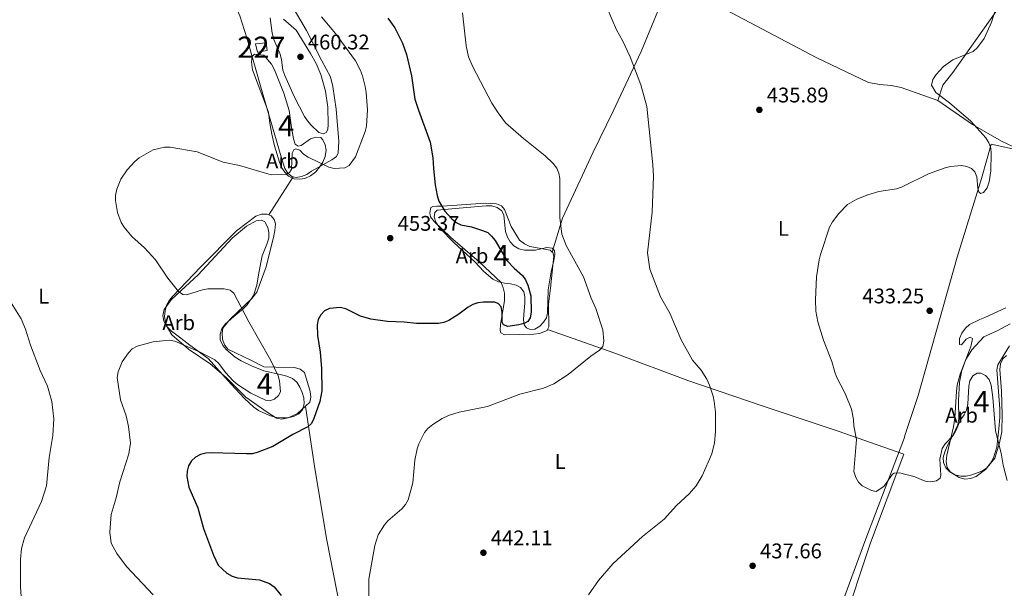
# Model space of a CAD drawing. Units: metres. Extents: x 587185 to 594086, y 4710473 to 4715189.
# Drawn here: x 587836 to 588301, y 4713871 to 4714139 of the extents above; entities that cross this region are included whole.
import ezdxf
from ezdxf.enums import TextEntityAlignment as Align

# ---------------------------------------------------------------- set-up
doc = ezdxf.new("R2010")
doc.units = ezdxf.units.M
doc.header["$MEASUREMENT"] = 0
doc.linetypes.add('DGN Style 3', pattern=[104.17988000000001, 74.41420000000001, -29.76568])
for name, color, linetype, lineweight in [('Nivel 1', 7, 'Continuous', 0), ('Nivel 15', 7, 'Continuous', 0), ('Nivel 35', 7, 'Continuous', 0), ('Nivel 36', 7, 'Continuous', 0), ('Nivel 37', 7, 'Continuous', 0), ('Nivel 4', 7, 'Continuous', 0), ('Nivel 41', 7, 'Continuous', 0), ('Nivel 48', 7, 'Continuous', 0), ('Nivel 5', 7, 'Continuous', 0), ('Nivel 52', 7, 'Continuous', 0), ('Nivel 57', 7, 'Continuous', 0), ('Nivel 7', 7, 'Continuous', 0)]:
    doc.layers.add(name, color=color, linetype=linetype, lineweight=lineweight)
doc.styles.add('Style-Arial', font='txt')
doc.styles.add('Style-Arial Narrow', font='txt')

# ---------------------------------------------------------------- blocks, each defined once
blk = doc.blocks.new('5PATER')
at = {"layer": 'Nivel 7', "linetype": 'Continuous', "lineweight": 0}
h = blk.add_hatch(color=51, dxfattribs=at)
edge = h.paths.add_edge_path()
edge.add_ellipse((-0.03421366214752197, 0.05183005332946777), major_axis=(-10.95721237655889, -11.10700355671524), ratio=0.9994222409660317, start_angle=0, end_angle=360)

msp = doc.modelspace()

# ---------------------------------------------------------------- linework, layer by layer
at = {"layer": 'Nivel 1', "color": 7, "linetype": 'Continuous', "lineweight": 0}
msp.add_polyline3d([(588219.9299999997, 4713852.58, 441.27), (588235.2600000016, 4713894.41, 438.72), (588253.5199999996, 4713942.220000001, 435.94), (588253.8200000003, 4713943.15, 435.89), (588259.9800000004, 4713962.050000001, 434.91), (588278.4600000009, 4714027.41, 434.11), (588289.9899999984, 4714064.41, 435.21), (588292.6000000015, 4714073.890000001, 435.25), (588294.4800000004, 4714080.710000001, 435.02), (588308.7899999991, 4714077.59, 434.25)], dxfattribs=at)
at = {"layer": 'Nivel 15', "color": 1, "linetype": 'Continuous', "lineweight": 0}
msp.add_polyline3d([(587952.7800000012, 4714124.949999999, 459.55), (587948.1999999993, 4714124.1, 459.25), (587947.1999999993, 4714128.1, 459.26), (587952.2100000009, 4714128.529999999, 459.67), (587952.7800000012, 4714124.949999999, 459.55)], dxfattribs=at)
at = {"layer": 'Nivel 35', "color": 92, "linetype": 'DGN Style 3', "lineweight": 0}
for points in [[(587951.129999999, 4714122.640000001, 465.02), (587954.7399999984, 4714118.460000001, 465.02), (587956.1900000013, 4714115.800000001, 465.02), (587960.6900000013, 4714104.77, 465.02), (587963.1600000001, 4714096.560000001, 465.02), (587964.2399999984, 4714088.57, 465.1), (587965.2600000016, 4714083.27, 464.94), (587966.0500000007, 4714080.67, 464.53), (587967.4600000009, 4714079.720000001, 464.36), (587968.7600000016, 4714080, 464.28), (587973.1999999993, 4714083.119999999, 464.28), (587975.7100000009, 4714084, 464.36), (587978.0899999999, 4714083.800000001, 464.28), (587979.0899999999, 4714082.76, 464.28), (587980.2100000009, 4714080.41, 464.2), (587980.5899999999, 4714077.800000001, 464.12), (587980.0899999999, 4714074.85, 463.79), (587979, 4714072.199999999, 463.71), (587977.5, 4714069.800000001, 463.63), (587975.6700000018, 4714067.630000001, 463.46), (587973.2600000016, 4714065.699999999, 463.38), (587970.5799999982, 4714064.41, 463.3), (587968.0500000007, 4714064.109999999, 463.3), (587965.5100000016, 4714064.380000001, 463.3), (587962.870000001, 4714065.550000001, 463.3), (587961.0300000012, 4714067.390000001, 463.3), (587959.5799999982, 4714069.73, 463.3), (587958.5500000007, 4714072.24, 463.3), (587956.1600000001, 4714079.960000001, 463.3), (587954.8999999985, 4714085.33, 463.3), (587954.0500000007, 4714090.550000001, 463.38), (587953.3599999994, 4714095.77, 463.96), (587945.879999999, 4714115.810000001, 465.1), (587945.3099999987, 4714119.48, 465.1), (587945.6600000001, 4714122.029999999, 465.1), (587946.6999999993, 4714123.109999999, 465.1), (587951.129999999, 4714122.640000001, 465.02)], [(588043.4600000009, 4714050.52, 456.26), (588056.1999999993, 4714051.619999999, 456.18), (588058.8200000003, 4714051.52, 456.02), (588061.370000001, 4714050.84, 456.02), (588063.4499999993, 4714049.25, 456.1), (588064.4800000004, 4714047.140000001, 456.02), (588065.2300000004, 4714039.390000001, 455.36), (588066.1900000013, 4714036.790000001, 455.2), (588067.4600000009, 4714034.529999999, 454.46), (588069.2199999988, 4714032.68, 453.89), (588071.620000001, 4714031.35, 453.48), (588074.2600000016, 4714030.67, 453.48), (588079.4100000001, 4714030.699999999, 453.48), (588084.7800000012, 4714031.880000001, 453.32), (588087.25, 4714031.529999999, 453.24), (588088.3299999982, 4714030.49, 453.32), (588088.5399999991, 4714028.779999999, 453.32), (588088.1099999994, 4714025.74, 453.32), (588086.7600000016, 4714020.390000001, 453.16), (588085.4699999988, 4714011.939999999, 453.16), (588085.0599999987, 4714001.130000001, 453.16), (588084.5399999991, 4713998.66, 453.08), (588083.1999999993, 4713996.59, 453.08), (588081.4400000013, 4713994.75, 453.4), (588079.0899999999, 4713993.390000001, 453.81), (588076.9699999988, 4713993.18, 453.81), (588075.1499999985, 4713993.949999999, 454.14), (588074.1400000006, 4713995.32, 454.55), (588073.7600000016, 4713997.689999999, 454.79), (588073.870000001, 4714000.310000001, 454.79), (588074.3200000003, 4714005.640000001, 455.53), (588074.4200000018, 4714008.58, 455.45), (588073.879999999, 4714011.02, 455.45), (588072.3599999994, 4714012.960000001, 455.45), (588070.2899999991, 4714014.140000001, 455.69), (588067.6600000001, 4714014.82, 455.86), (588064.7100000009, 4714015, 455.86), (588061.9100000001, 4714015.67, 455.86), (588059.2600000016, 4714016.92, 455.86), (588055.0899999999, 4714020.51, 455.86), (588050.8200000003, 4714025.08, 455.69), (588040.8000000007, 4714034.26, 456.43), (588034.4299999997, 4714040.83, 456.67), (588032.3999999985, 4714043.810000001, 456.92), (588031.6099999994, 4714046.41, 456.84), (588031.8900000006, 4714048.380000001, 457), (588032.9299999997, 4714049.470000001, 457), (588043.4600000009, 4714050.52, 456.26)], [(587952.5799999982, 4714033.5, 459.18), (587950.3299999982, 4714027.970000001, 459.51), (587948.870000001, 4714020, 459.59), (587947.8500000015, 4714014.17, 460.41), (587946.3299999982, 4714009.23, 460.73), (587943.3099999987, 4714004.91, 461.14), (587941.5500000007, 4714003.07, 461.22), (587936.9699999988, 4713999.369999999, 461.22), (587932.9600000009, 4713995.68, 461.55), (587931.379999999, 4713993.52, 461.55), (587930.5300000012, 4713991.040000001, 461.55), (587930.5899999999, 4713988.34, 461.39), (587931.8000000007, 4713985.67, 461.22), (587933.4699999988, 4713983.74, 461.22), (587937.7300000004, 4713980.08, 460.82), (587940.4600000009, 4713978.42, 460.65), (587945.4299999997, 4713975.99, 460.57), (587951.1999999993, 4713973.75, 460.24), (587959.5899999999, 4713971.810000001, 459.92), (587962.0599999987, 4713971.210000001, 459.51), (587964.6999999993, 4713970.119999999, 459.02), (587966.6999999993, 4713968.369999999, 458.69), (587968.2300000004, 4713965.939999999, 458.04), (587969.3500000015, 4713963.52, 457.63), (587970.1400000006, 4713960.92, 457.22), (587970.2899999991, 4713958.060000001, 456.81), (587969.4499999993, 4713955.25, 456.81), (587967.6900000013, 4713953.33, 456.89), (587965.1900000013, 4713952.050000001, 457.14), (587962.5, 4713951.5, 456.97), (587959.5500000007, 4713951.439999999, 457.22), (587956.6000000015, 4713951.779999999, 457.38), (587953.8000000007, 4713952.529999999, 457.3), (587948.6799999997, 4713954.960000001, 457.95), (587946.5100000016, 4713956.540000001, 458.2), (587942, 4713960.619999999, 458.28), (587935.7199999988, 4713967.43, 459.34), (587924.8999999985, 4713979.460000001, 459.59), (587920.7399999984, 4713982.560000001, 460.16), (587916.3299999982, 4713985.82, 460.24), (587912.0799999982, 4713989.16, 460.98), (587907.5899999999, 4713992.42, 461.14), (587905.4200000018, 4713994.66, 461.14), (587904.0500000007, 4713997.16, 461.14), (587903.5, 4713999.77, 461.14), (587904.0899999999, 4714002.560000001, 461.31), (587907.5100000016, 4714007.220000001, 461.63), (587912.1600000001, 4714011.66, 461.96), (587920.2600000016, 4714018.960000001, 461.96), (587936.2399999984, 4714036.25, 460.65), (587942.9800000004, 4714041.960000001, 460.57), (587947.5100000016, 4714044.52, 460.49), (587950.0399999991, 4714044.82, 460.49), (587951.6900000013, 4714043.960000001, 460.49), (587953.0599999987, 4714041.369999999, 460.49), (587953.6000000015, 4714038.93, 460.32), (587953.5799999982, 4714036.310000001, 460.32), (587952.5799999982, 4714033.5, 459.18)], [(588303.1900000013, 4713985.560000001, 438.46), (588297.5899999999, 4713976.439999999, 438.79), (588297.2300000004, 4713974.140000001, 438.96), (588298.620000001, 4713955.68, 439.77), (588298.629999999, 4713951.59, 440.34), (588298.1799999997, 4713946.26, 440.51), (588297.2199999988, 4713937.65, 441.33), (588295.5300000012, 4713932.619999999, 441.33), (588294.120000001, 4713930.060000001, 441.57), (588292.370000001, 4713927.810000001, 441.57), (588290.1099999994, 4713926.279999999, 441.65), (588285.3200000003, 4713924.540000001, 441.82), (588282.7199999988, 4713923.99, 442.06), (588280.1799999997, 4713924.02, 442.06), (588277.379999999, 4713924.609999999, 442.06), (588274.9800000004, 4713926.029999999, 441.82), (588273.1400000006, 4713927.869999999, 441.82), (588271.9400000013, 4713930.380000001, 441.74), (588271.8900000006, 4713932.75, 441.57), (588272.5599999987, 4713935.390000001, 441.41), (588273.7300000004, 4713938.109999999, 441.41), (588276.4800000004, 4713943.16, 441.08), (588278.8200000003, 4713948.210000001, 440.59), (588279.25, 4713951, 440.26), (588279.0599999987, 4713959.67, 439.45), (588279.4200000018, 4713965.4, 438.79), (588279.6000000015, 4713968.35, 438.79), (588280.7100000009, 4713973.859999999, 438.79), (588282.4800000004, 4713979.050000001, 438.63), (588285.3999999985, 4713983.619999999, 438.22), (588291.0700000003, 4713989.800000001, 438.06), (588297.3900000006, 4713992.640000001, 437.89), (588303.4600000009, 4713995.880000001, 437.56)]]:
    msp.add_polyline3d(points, dxfattribs=at)
at = {"layer": 'Nivel 36', "color": 92, "linetype": 'Continuous', "lineweight": 0, "extrusion": (-0.04734707170956085, -0.07322469538530359, 0.9961909449429157), "elevation": -372569.4786938716, "flags": 128}
msp.add_lwpolyline([(-2065899.652101545, 4261593.876179077), (-2065899.652101547, 4261615.321469937)], dxfattribs=at)
at = {"layer": 'Nivel 36', "color": 92, "linetype": 'Continuous', "lineweight": 0}
for points in [[(587900.4600000009, 4714200.960000001, 456.43), (587905.1499999985, 4714199.75, 456.76), (587909.2100000009, 4714197.390000001, 456.92), (587913.1499999985, 4714193.470000001, 457.08), (587918.2100000009, 4714186.619999999, 457.17), (587924.8099999987, 4714173.189999999, 458.15), (587938.1900000013, 4714145.18, 458.64), (587939.9100000001, 4714141.290000001, 458.64), (587943.1700000018, 4714130.810000001, 458.64), (587950.4499999993, 4714105.359999999, 458.31), (587959.3900000006, 4714074.720000001, 457.25), (587961.1499999985, 4714069.189999999, 456.76), (587962.5100000016, 4714066.93, 456.68), (587964.4200000018, 4714065.42, 456.68), (587965.1000000015, 4714065.27, 456.68)], [(588269.3900000006, 4714101.33, 436.94), (588271.7300000004, 4714108.58, 436.13), (588276.370000001, 4714114.550000001, 436.13), (588296.6999999993, 4714143.199999999, 436.37), (588316.6700000018, 4714173.060000001, 434.74), (588331.0599999987, 4714193.25, 435.64), (588336.2300000004, 4714200.16, 436.17)], [(588087.3299999982, 4714029.689999999, 448.17), (588092.2100000009, 4714045.67, 446.04), (588106.6499999985, 4714076.92, 445.63), (588116.0399999991, 4714096.27, 444.9), (588129.3200000003, 4714124.380000001, 440.97), (588142.1000000015, 4714155.380000001, 440.97)], [(587965.1000000015, 4714065.27, 456.68), (587966.4800000004, 4714064.970000001, 456.68), (587969.0100000016, 4714065.359999999, 456.68), (587971.4400000013, 4714066.390000001, 456.68), (587973.6099999994, 4714067.91, 456.68), (587983.3099999987, 4714073.279999999, 457.58), (587985.4899999984, 4714074.890000001, 457.66), (587986.2699999996, 4714076.619999999, 457.66), (587986.6400000006, 4714081.949999999, 457.98), (587985.3999999985, 4714097.220000001, 459.05), (587983.7699999996, 4714107.9, 459.05), (587982.6099999994, 4714112.460000001, 458.97), (587978.5100000016, 4714119.98, 458.48), (587971.3200000003, 4714134.380000001, 457.41), (587960.1000000015, 4714153.52, 455.7)], [(588269.3900000006, 4714101.33, 436.91), (588252.0700000003, 4714107.41, 438.39), (588247.2199999988, 4714108.359999999, 438.39), (588241.8999999985, 4714108.82, 438.39), (588236.6400000006, 4714109.85, 438.14), (588211.8299999982, 4714121.57, 438.88), (588169.2899999991, 4714144.15, 439.74)], [(588269.3900000006, 4714101.33, 436.91), (588285.6799999997, 4714089.99, 436.42), (588299.4299999997, 4714082.119999999, 435.12), (588323.4100000001, 4714070.790000001, 432.91), (588326.7300000004, 4714068.57, 432.5), (588347.4800000004, 4714051.68, 431.11), (588367.2899999991, 4714037.93, 429.4)], [(588085.1499999985, 4713993.199999999, 448.58), (588084.9200000018, 4713992.699999999, 448.58), (588081.2699999996, 4713991.310000001, 448.66), (588078.6600000001, 4713991, 448.82), (588064.8399999999, 4713990.619999999, 449.56), (588063.0199999996, 4713991.640000001, 449.56), (588062.7399999984, 4713992.779999999, 449.56), (588062.8500000015, 4713995.560000001, 449.97), (588064.8099999987, 4714006.73, 451.6), (588064.7300000004, 4714010.41, 451.93), (588064.1799999997, 4714012.939999999, 452.09), (588063.1400000006, 4714015.369999999, 452.01), (588052.7800000012, 4714025.119999999, 453.16), (588039.2699999996, 4714036.76, 453.48), (588031.5799999982, 4714044.199999999, 453.48), (588029.8900000006, 4714046.369999999, 453.4), (588029.5199999996, 4714048.33, 453.32), (588029.9600000009, 4714050.710000001, 452.58), (588030.9299999997, 4714051.310000001, 452.18), (588032.8099999987, 4714051.43, 451.19), (588035.5100000016, 4714051.49, 450.87), (588055.6799999997, 4714052.84, 449.8), (588060.9299999997, 4714052.550000001, 449.23), (588063.3200000003, 4714051.540000001, 449.07), (588064.8299999982, 4714049.85, 448.74), (588067.9600000009, 4714041.74, 448.74), (588071.9400000013, 4714035.439999999, 448.74), (588074.1900000013, 4714033.609999999, 448.66), (588076.6700000018, 4714032.439999999, 448.49), (588086.2800000012, 4714030.689999999, 448.17), (588087.3299999982, 4714029.689999999, 448.17)], [(587970.879999999, 4713957.01, 452.61), (587967.120000001, 4713953.57, 452.56), (587962.7399999984, 4713951.51, 452.56), (587959.6499999985, 4713950.859999999, 452.64), (587957.1000000015, 4713951.380000001, 452.64), (587952.6999999993, 4713954.23, 452.64), (587942.7300000004, 4713961.210000001, 454.44), (587933.4400000013, 4713970.49, 455.09), (587925.9299999997, 4713977.029999999, 455.5), (587915.6400000006, 4713983.84, 455.99), (587907.7100000009, 4713990.699999999, 456.4), (587905.75, 4713994.17, 456.4), (587904.8000000007, 4713996.609999999, 456.4), (587904.3299999982, 4713999.380000001, 456.4), (587904.6000000015, 4714002, 456.4), (587905.2800000012, 4714004.640000001, 456.4), (587906.4499999993, 4714006.949999999, 456.4), (587908.2100000009, 4714008.960000001, 456.4), (587921.2399999984, 4714022.66, 455.91), (587938.3599999994, 4714039.82, 455.01), (587947.379999999, 4714046.720000001, 454.84), (587950.0500000007, 4714047.68, 454.84), (587952.75, 4714047.66, 454.84), (587953.5, 4714047.33, 454.81)], [(587953.5, 4714047.33, 454.81), (587954.6600000001, 4714046.800000001, 454.76), (587956.0799999982, 4714045.119999999, 454.68), (587956.620000001, 4714043, 454.6), (587956.4400000013, 4714039.890000001, 454.44), (587955.9299999997, 4714037.34, 454.44), (587952.2399999984, 4714022.699999999, 454.11), (587947.8399999999, 4714010.82, 454.76), (587945.4600000009, 4714007.9, 455.09), (587935.370000001, 4713998.02, 457.3), (587931.8599999994, 4713993.77, 457.71), (587931.5799999982, 4713991.48, 457.87), (587931.7300000004, 4713988.619999999, 457.87), (587932.6099999994, 4713986.02, 457.87), (587934.2100000009, 4713983.84, 458.04), (587945.2899999991, 4713978.609999999, 457.71), (587951.2399999984, 4713975.630000001, 456.97), (587956.8999999985, 4713975.35, 455.25), (587965.6499999985, 4713975.220000001, 453.86), (587968.2899999991, 4713974.540000001, 453.7), (587970.4499999993, 4713972.869999999, 453.62), (587973.1000000015, 4713963.93, 452.8), (587973.4100000001, 4713961.32, 452.72), (587972.8900000006, 4713958.85, 452.64), (587970.879999999, 4713957.01, 452.61)], [(588087.3299999982, 4714029.689999999, 448.17), (588087.5399999991, 4714029.49, 448.17), (588088.0700000003, 4714027.779999999, 448.17), (588086.4400000013, 4714012.779999999, 448.66), (588085.5399999991, 4714005.15, 448.58), (588085.7800000012, 4713994.52, 448.58), (588085.1499999985, 4713993.199999999, 448.58)], [(588301.4899999984, 4714003.439999999, 433.8), (588291.5300000012, 4713998.890000001, 433.88), (588289.0899999999, 4713997.93, 434.37), (588284.3200000003, 4713995.619999999, 434.29), (588282.3099999987, 4713993.77, 434.21), (588280.7300000004, 4713991.449999999, 433.96), (588279.5599999987, 4713988.880000001, 433.88), (588279.5399999991, 4713986.18, 434.21), (588280.4400000013, 4713985.880000001, 434.29), (588282.6700000018, 4713988.630000001, 434.37), (588284.620000001, 4713989.57, 434.37), (588285.6099999994, 4713989.02, 434.37), (588285.5500000007, 4713987.949999999, 434.37), (588284.9600000009, 4713985.24, 434.37), (588279.8500000015, 4713972.119999999, 434.37), (588278.4899999984, 4713966.85, 434.54), (588278.0599999987, 4713964.140000001, 434.86), (588277.3599999994, 4713951.279999999, 435.27), (588276.6400000006, 4713947.26, 435.44), (588273.5, 4713933.85, 436.83), (588273.2399999984, 4713930.74, 436.99), (588273.7899999991, 4713928.050000001, 437.4), (588275.1499999985, 4713925.949999999, 437.4), (588279.4600000009, 4713923.27, 437.4), (588282.0100000016, 4713922.59, 437.4), (588284.7100000009, 4713922.810000001, 437.4), (588287.379999999, 4713923.85, 437.4), (588291.8099999987, 4713927.060000001, 437.32), (588296.1900000013, 4713932.390000001, 436.99), (588298.3999999985, 4713939.640000001, 436.83), (588299.5199999996, 4713944.82, 436.17), (588299.6600000001, 4713953.09, 435.52), (588299.3399999999, 4713964.040000001, 434.37), (588298.620000001, 4713974.25, 433.23), (588298.9600000009, 4713977.040000001, 432.33), (588299.9800000004, 4713979.359999999, 430.94), (588301.6600000001, 4713980.869999999, 430.28)], [(588085.1499999985, 4713993.199999999, 448.58), (588116.8200000003, 4713981.960000001, 445.39), (588151.3099999987, 4713969.060000001, 442.44), (588186.8399999999, 4713957, 440.72), (588222.2800000012, 4713945.27, 437.21), (588253.1999999993, 4713934.34, 436.39), (588237.5199999996, 4713892.51, 439.09), (588224.1799999997, 4713852.210000001, 441.62), (588222.3399999999, 4713843.17, 441.79), (588217.6999999993, 4713813.01, 443.87)], [(587970.879999999, 4713957.01, 452.61), (587975.2199999988, 4713927.57, 449.58), (587980.879999999, 4713893.75, 448.44), (587988.8500000015, 4713853.689999999, 448.41)]]:
    msp.add_polyline3d(points, dxfattribs=at)
at = {"layer": 'Nivel 4', "color": 30, "linetype": 'Continuous', "lineweight": 30, "elevation": 450, "flags": 128}
for points in [[(588009.7100000009, 4714140.199999999), (588013.0199999996, 4714135.540000001), (588016.6400000006, 4714128.4), (588018.5300000012, 4714123.07), (588020.9400000013, 4714112.890000001), (588022.5100000016, 4714101.98), (588024.1099999994, 4714096.65), (588029.7100000009, 4714081.68), (588031.0100000016, 4714074.24), (588031.1999999993, 4714069.16), (588032.0399999991, 4714061.5), (588032.9600000009, 4714056.42), (588033.8399999999, 4714053.82), (588036.5500000007, 4714049.130000001), (588039.9299999997, 4714045.380000001), (588041.8999999985, 4714043.66), (588044.1499999985, 4714042.57), (588049.2399999984, 4714041.59), (588054.4600000009, 4714039.890000001), (588056.9499999993, 4714038.91), (588058.6000000015, 4714037.32), (588060.3900000006, 4714035.189999999), (588065.870000001, 4714025.84), (588069.4100000001, 4714022.109999999), (588073.2300000004, 4714018.689999999), (588074.7699999996, 4714016.57), (588075.8099999987, 4714014.189999999), (588077.2199999988, 4714009.08)], [(588077.2199999988, 4714009.08), (588077.3399999999, 4714001.43), (588076.9200000018, 4713998.74), (588075.7199999988, 4713997), (588074.0100000016, 4713996.07), (588071.5899999999, 4713995.449999999), (588066.3399999999, 4713994.68), (588064.3200000003, 4713995.369999999), (588063.75, 4713996.58), (588063.6400000006, 4714001.32), (588063.1999999993, 4714003.92), (588061.9899999984, 4714005.34), (588060.1499999985, 4714006.029999999), (588054.8000000007, 4714006.07), (588052.2699999996, 4714005.779999999), (588049.9100000001, 4714004.960000001), (588047.6700000018, 4714003.73), (588043.25, 4714000.42), (588038.5, 4713997.449999999), (588036.1799999997, 4713996.529999999), (588033.629999999, 4713995.99), (588023.2199999988, 4713995.98), (588017.4699999988, 4713996.710000001), (588009.5199999996, 4713997.029999999), (588001.75, 4713998.119999999), (587996.879999999, 4713999.48), (587989.8500000015, 4714002.98), (587987.2800000012, 4714003.540000001), (587982.1700000018, 4714003.09), (587979.879999999, 4714001.98), (587978.0399999991, 4714000.119999999), (587976.7600000016, 4713997.939999999), (587976.370000001, 4713995.460000001), (587976.5599999987, 4713990.32), (587977.7399999984, 4713982.49), (587978.4699999988, 4713974.810000001), (587978.620000001, 4713964.17), (587977.620000001, 4713959.16), (587974.8399999999, 4713951.18), (587973.6900000013, 4713948.810000001), (587971.9299999997, 4713947.18), (587964.9200000018, 4713943.6), (587955.4400000013, 4713938.01), (587948.1000000015, 4713935.130000001), (587945.6700000018, 4713934.540000001), (587942.9600000009, 4713934.449999999), (587926.3900000006, 4713934.960000001), (587923.7600000016, 4713934.790000001), (587921.2800000012, 4713934.17), (587918.8599999994, 4713932.91), (587917.0199999996, 4713931.220000001), (587915.6999999993, 4713928.9), (587915.0599999987, 4713926.33), (587914.8900000006, 4713923.790000001), (587915.8500000015, 4713918.77), (587920.0199999996, 4713909.09), (587922.7699999996, 4713899.220000001), (587927.3599999994, 4713886.66), (587929.6799999997, 4713881.880000001), (587933.6600000001, 4713878.16), (587936.1600000001, 4713876.790000001), (587938.8099999987, 4713875.98), (587949.120000001, 4713875.07), (587953.8599999994, 4713873.32), (587956.0700000003, 4713871.720000001), (587959.3299999982, 4713867.630000001)]]:
    msp.add_lwpolyline(points, dxfattribs=at)
at = {"layer": 'Nivel 5', "color": 30, "linetype": 'Continuous', "lineweight": 0, "flags": 128}
for points, elevation in [([(588104.4800000004, 4713867.939999999), (588109.1700000018, 4713874.66), (588115.9299999997, 4713882.640000001), (588129.9299999997, 4713895.51), (588140.1000000015, 4713903.65), (588146.0300000012, 4713910.17), (588151.870000001, 4713915.66), (588155.1799999997, 4713919.4), (588158.1400000006, 4713924.060000001), (588162.6700000018, 4713934.540000001), (588163.879999999, 4713939.630000001), (588164.4400000013, 4713945), (588164.3500000015, 4713954.17), (588163.8000000007, 4713959.27), (588163.2899999991, 4713961.779999999), (588161.5, 4713966.98), (588160.2699999996, 4713969.76), (588157.5700000003, 4713974.029999999), (588153.6000000015, 4713978.67), (588148.2100000009, 4713988.26), (588142.7899999991, 4714000.98), (588138.3999999985, 4714008.550000001), (588133.4600000009, 4714021.66), (588132.2800000012, 4714029.35), (588134.5199999996, 4714048.6), (588135.1099999994, 4714065.6), (588134.8299999982, 4714070.939999999), (588131.8999999985, 4714098.42), (588129.0899999999, 4714108.630000001), (588124.0599999987, 4714121.9), (588120.5399999991, 4714129.619999999), (588117.6900000013, 4714134.57), (588115.5300000012, 4714139.300000001), (588110.2899999991, 4714152.189999999)], 440), ([(588299.5500000007, 4714153.73), (588294.5799999982, 4714138.23), (588291.1600000001, 4714130.59), (588288.1000000015, 4714126.359999999), (588285.9600000009, 4714124.42), (588276.4100000001, 4714120.49), (588271.9699999988, 4714117.290000001), (588268.5799999982, 4714113.6), (588267.0100000016, 4714111.27), (588266.3000000007, 4714108.49), (588268.3500000015, 4714105.040000001), (588274.7600000016, 4714100.130000001), (588284.8399999999, 4714091.57), (588291.9499999993, 4714083.66), (588293.3999999985, 4714081.32), (588294.2699999996, 4714078.800000001), (588294.5399999991, 4714076.26), (588294.3599999994, 4714068.07), (588293.5599999987, 4714062.939999999), (588292.5399999991, 4714060.109999999), (588290.879999999, 4714057.85), (588289.5, 4714057.449999999), (588288.7300000004, 4714058.130000001), (588288.2199999988, 4714059.869999999), (588287.7199999988, 4714065.32), (588286.7699999996, 4714067.68), (588285.1600000001, 4714069.23), (588282.9499999993, 4714070.16), (588280.4800000004, 4714070.550000001), (588275.370000001, 4714070.199999999), (588272.75, 4714069.57), (588264.870000001, 4714066.609999999), (588252.1600000001, 4714060.310000001), (588249.7600000016, 4714059.59), (588241.5399999991, 4714058.32), (588236.2800000012, 4714056.810000001), (588231.0500000007, 4714054.74), (588226.6799999997, 4714052.130000001), (588222.5799999982, 4714048.02), (588219.620000001, 4714043.98), (588218.2300000004, 4714041.5), (588213.9800000004, 4714028.59)], 435), ([(587978.4200000018, 4714140.84), (587985.0300000012, 4714132.890000001), (587994.4200000018, 4714120.09), (587996.8500000015, 4714115.460000001), (587997.7199999988, 4714112.939999999), (587999.0899999999, 4714107.869999999), (587999.5100000016, 4714105.02), (588000.1099999994, 4714096.949999999), (587999.6700000018, 4714089.119999999), (587999.0199999996, 4714086.68), (587994.379999999, 4714074.630000001), (587991.4299999997, 4714070.59), (587989.4400000013, 4714069.57), (587984.4100000001, 4714069.24), (587981.8900000006, 4714069.84), (587972.1400000006, 4714074.48), (587969.9600000009, 4714075.960000001), (587968.1799999997, 4714077.800000001), (587966.2699999996, 4714078.529999999), (587965.3500000015, 4714077.99), (587964.5700000003, 4714076.41), (587964.2300000004, 4714068.92), (587963.2800000012, 4714067.279999999), (587961.7100000009, 4714066.380000001), (587954.629999999, 4714066.26), (587939.6499999985, 4714070.59), (587932, 4714072.15), (587919.7100000009, 4714077.07), (587907.0399999991, 4714079.25), (587904.2399999984, 4714079.290000001), (587898.9699999988, 4714077.960000001), (587892.3000000007, 4714074.15), (587890.3599999994, 4714072.49)], 455), ([(588045.0300000012, 4714142.640000001), (588046.6900000013, 4714127.060000001), (588047.8000000007, 4714121.98), (588049.879999999, 4714117.16), (588058.7699999996, 4714100.109999999), (588061.7399999984, 4714095.4), (588065.2899999991, 4714090.720000001), (588073.7399999984, 4714083.310000001), (588084.0500000007, 4714075.220000001), (588087.8099999987, 4714071.57), (588089.4499999993, 4714069.279999999), (588090.4100000001, 4714066.98), (588090.8900000006, 4714064.4), (588090.8500000015, 4714046.01), (588091.8999999985, 4714038.140000001), (588093.8500000015, 4714032.880000001), (588102.0399999991, 4714017.99), (588105.620000001, 4714008), (588107.9200000018, 4714003.1), (588111.2100000009, 4713993.09), (588111.6799999997, 4713987.67), (588111.129999999, 4713985.24), (588109.6999999993, 4713983.449999999), (588105.4600000009, 4713980.6), (588094.8299999982, 4713971.92), (588088.120000001, 4713967.470000001), (588083.1600000001, 4713965.560000001), (588071.9899999984, 4713962.630000001), (588056.7199999988, 4713956.83), (588043.3999999985, 4713954.199999999), (588038.370000001, 4713952.58), (588035.3599999994, 4713951.15), (588030.9400000013, 4713948.35), (588028.5500000007, 4713946.51), (588026.9800000004, 4713944.560000001), (588024.3999999985, 4713939.27), (588023.620000001, 4713936.890000001), (588022.5100000016, 4713931.49), (588021.5, 4713920.74), (588019.3200000003, 4713912.74), (588018.1099999994, 4713910.550000001), (588016.2899999991, 4713908.470000001), (588009.7399999984, 4713902.890000001), (588008.120000001, 4713900.99), (588005.1900000013, 4713896.300000001), (588003.5799999982, 4713891.290000001), (588000.7800000012, 4713875.32), (588000.6999999993, 4713867.199999999)], 445), ([(587954.1099999994, 4714140.35), (587955.1099999994, 4714133.08), (587955.9100000001, 4714130.040000001), (587958.9200000018, 4714123.109999999), (587959.6000000015, 4714120.540000001)], 460), ([(587959.6000000015, 4714120.540000001), (587960.2300000004, 4714115.57), (587961.0199999996, 4714113.16), (587965.5199999996, 4714103.17), (587970.3900000006, 4714093.75), (587971.7399999984, 4714091.65), (587973.5500000007, 4714089.6), (587977.2100000009, 4714086.130000001), (587979.2800000012, 4714085.58), (587980.620000001, 4714086.24), (587981.3399999999, 4714087.619999999), (587981.5500000007, 4714089.949999999), (587981.4100000001, 4714098.119999999), (587980.3599999994, 4714105.65), (587978.0799999982, 4714113.609999999), (587975.879999999, 4714118.76), (587973.1400000006, 4714123.540000001), (587966.370000001, 4714134.48), (587960.4699999988, 4714139.720000001)], 460), ([(587890.3599999994, 4714072.49), (587886.7199999988, 4714068.52), (587883.75, 4714064.1), (587881.7899999991, 4714059.41), (587881.1499999985, 4714056.52), (587881.1900000013, 4714054.02), (587882.1799999997, 4714048.470000001), (587883.879999999, 4714043.67), (587885.1799999997, 4714041.5), (587888.8599999994, 4714037.050000001), (587894.8200000003, 4714031.75), (587899.9899999984, 4714026.08), (587905.8999999985, 4714017.42), (587910.9699999988, 4714011.15), (587913, 4714009.689999999), (587914.6999999993, 4714009.630000001), (587922.2199999988, 4714011.939999999), (587924.6900000013, 4714012.33), (587932.4699999988, 4714012.41), (587935.25, 4714011.720000001), (587937.0899999999, 4714010.290000001), (587944.0599999987, 4713996.800000001), (587954.4299999997, 4713978.630000001), (587957.879999999, 4713971.359999999), (587958.620000001, 4713968.939999999), (587959, 4713963.779999999), (587958.0500000007, 4713962), (587956.2100000009, 4713960.310000001), (587953.8000000007, 4713959.449999999), (587952.0199999996, 4713959.9), (587945.0899999999, 4713963.15), (587938.6799999997, 4713967.279999999), (587936.75, 4713969.01), (587933.1099999994, 4713972.880000001), (587929.879999999, 4713977.1), (587927.9800000004, 4713978.93), (587921.1000000015, 4713982.550000001), (587909.1000000015, 4713987.68), (587906.5399999991, 4713988.1), (587898.9400000013, 4713987.42), (587891.4200000018, 4713985.4), (587889.0599999987, 4713984), (587887.3000000007, 4713982.23), (587884.3000000007, 4713977.939999999), (587882.4600000009, 4713973.15), (587881.9800000004, 4713970.529999999), (587883.5599999987, 4713959.960000001), (587886.1600000001, 4713952.380000001), (587887.3599999994, 4713947.43), (587888.2699999996, 4713939.52), (587887.5, 4713934.550000001), (587883.2899999991, 4713921.27), (587881.5199999996, 4713913.73), (587879.120000001, 4713905.82), (587878.5599999987, 4713897.449999999), (587879.1799999997, 4713892.26), (587881.7300000004, 4713887.5), (587886.370000001, 4713881.390000001), (587899, 4713867.939999999)], 455), ([(588213.9800000004, 4714028.59), (588213.3000000007, 4714026.050000001), (588212.1000000015, 4714018.09), (588211.5199999996, 4714007.23), (588211.7300000004, 4714001.779999999), (588212.75, 4713996.85), (588215.3399999999, 4713988.18), (588219.2300000004, 4713978.060000001), (588220.6700000018, 4713973.130000001), (588221.5599999987, 4713970.800000001), (588225.5799999982, 4713962.98), (588228.620000001, 4713955.59), (588229.5500000007, 4713950.65), (588229.7399999984, 4713947.76), (588230.8999999985, 4713941.199999999), (588229.6999999993, 4713926.199999999), (588230.5700000003, 4713923.35), (588231.8200000003, 4713921.18), (588233.5799999982, 4713919.34), (588237.9899999984, 4713917.140000001), (588240.25, 4713916.76), (588243.8000000007, 4713919.109999999), (588247.9200000018, 4713924.93), (588248.6400000006, 4713925.310000001), (588251.379999999, 4713925.540000001), (588254.129999999, 4713924.699999999), (588255.5799999982, 4713924.48), (588258.5300000012, 4713923.68), (588263.3000000007, 4713921.529999999), (588265.7899999991, 4713921.35), (588268.6700000018, 4713921.77), (588270.370000001, 4713923.08), (588270.7300000004, 4713924.42), (588270.3299999982, 4713931.93), (588271.3999999985, 4713937), (588272.8099999987, 4713939.199999999), (588276.5, 4713943.220000001), (588277.8200000003, 4713945.34), (588279.9699999988, 4713950.58), (588281.7600000016, 4713952.9), (588282.8000000007, 4713955.18), (588283.5199999996, 4713958.07), (588283.9200000018, 4713966.49), (588284.4499999993, 4713969.040000001), (588285.8999999985, 4713971.33), (588287.8900000006, 4713972.609999999), (588289.5599999987, 4713972.51), (588291.8099999987, 4713971.439999999), (588293.4899999984, 4713969.58), (588294.5199999996, 4713966.939999999), (588295.3399999999, 4713961.17), (588296.5899999999, 4713945.300000001), (588299.2100000009, 4713934.82), (588300.120000001, 4713929.16), (588302.1099999994, 4713921.880000001)], 435), ([(587831.1400000006, 4714007.01), (587836.629999999, 4713998.220000001), (587838.7600000016, 4713993.41), (587841.0799999982, 4713985.84), (587845.5700000003, 4713973.790000001), (587849.0700000003, 4713966.48), (587851.1600000001, 4713959.16), (587852.120000001, 4713951.02), (587851.6600000001, 4713943.189999999), (587849.8000000007, 4713932.84), (587848.5599999987, 4713919.359999999), (587846.1999999993, 4713912.08), (587838.1600000001, 4713894.9), (587836.7199999988, 4713889.890000001), (587836.3000000007, 4713884.859999999), (587836.2600000016, 4713871.5), (587837.1799999997, 4713860.93)], 460)]:
    msp.add_lwpolyline(points, dxfattribs=dict(at, elevation=elevation))
at = {"layer": 'Nivel 52', "color": 1, "linetype": 'Continuous', "lineweight": 0}
msp.add_3dface([(587952.7800000012, 4714124.949999999, 459.55), (587952.2100000009, 4714128.529999999, 459.67), (587947.1999999993, 4714128.1, 459.26), (587948.1999999993, 4714124.1, 459.25)], dxfattribs=at)
at = {"layer": 'Nivel 57', "color": 92, "linetype": 'DGN Style 3', "lineweight": 0}
for points in [[(587951.129999999, 4714122.640000001, 465.02), (587946.6999999993, 4714123.109999999, 465.1), (587945.6600000001, 4714122.029999999, 465.1), (587945.3099999987, 4714119.48, 465.1), (587945.879999999, 4714115.810000001, 465.1), (587953.3599999994, 4714095.77, 463.96), (587954.0500000007, 4714090.550000001, 463.38), (587954.8999999985, 4714085.33, 463.3), (587956.1600000001, 4714079.960000001, 463.3), (587958.5500000007, 4714072.24, 463.3), (587959.5799999982, 4714069.73, 463.3), (587961.0300000012, 4714067.390000001, 463.3), (587962.870000001, 4714065.550000001, 463.3), (587965.5100000016, 4714064.380000001, 463.3), (587968.0500000007, 4714064.109999999, 463.3), (587970.5799999982, 4714064.41, 463.3), (587973.2600000016, 4714065.699999999, 463.38), (587975.6700000018, 4714067.630000001, 463.46), (587977.5, 4714069.800000001, 463.63), (587979, 4714072.199999999, 463.71), (587980.0899999999, 4714074.85, 463.79), (587980.5899999999, 4714077.800000001, 464.12), (587980.2100000009, 4714080.41, 464.2), (587979.0899999999, 4714082.76, 464.28), (587978.0899999999, 4714083.800000001, 464.28), (587975.7100000009, 4714084, 464.36), (587973.1999999993, 4714083.119999999, 464.28), (587968.7600000016, 4714080, 464.28), (587967.4600000009, 4714079.720000001, 464.36), (587966.0500000007, 4714080.67, 464.53), (587965.2600000016, 4714083.27, 464.94), (587964.2399999984, 4714088.57, 465.1), (587963.1600000001, 4714096.560000001, 465.02), (587960.6900000013, 4714104.77, 465.02), (587956.1900000013, 4714115.800000001, 465.02), (587954.7399999984, 4714118.460000001, 465.02)], [(588043.4600000009, 4714050.52, 456.26), (588032.9299999997, 4714049.470000001, 457), (588031.8900000006, 4714048.380000001, 457), (588031.6099999994, 4714046.41, 456.84), (588032.3999999985, 4714043.810000001, 456.92), (588034.4299999997, 4714040.83, 456.67), (588040.8000000007, 4714034.26, 456.43), (588050.8200000003, 4714025.08, 455.69), (588055.0899999999, 4714020.51, 455.86), (588059.2600000016, 4714016.92, 455.86), (588061.9100000001, 4714015.67, 455.86), (588064.7100000009, 4714015, 455.86), (588067.6600000001, 4714014.82, 455.86), (588070.2899999991, 4714014.140000001, 455.69), (588072.3599999994, 4714012.960000001, 455.45), (588073.879999999, 4714011.02, 455.45), (588074.4200000018, 4714008.58, 455.45), (588074.3200000003, 4714005.640000001, 455.53), (588073.870000001, 4714000.310000001, 454.79), (588073.7600000016, 4713997.689999999, 454.79), (588074.1400000006, 4713995.32, 454.55), (588075.1499999985, 4713993.949999999, 454.14), (588076.9699999988, 4713993.18, 453.81), (588079.0899999999, 4713993.390000001, 453.81), (588081.4400000013, 4713994.75, 453.4), (588083.1999999993, 4713996.59, 453.08), (588084.5399999991, 4713998.66, 453.08), (588085.0599999987, 4714001.130000001, 453.16), (588085.4699999988, 4714011.939999999, 453.16), (588086.7600000016, 4714020.390000001, 453.16), (588088.1099999994, 4714025.74, 453.32), (588088.5399999991, 4714028.779999999, 453.32), (588088.3299999982, 4714030.49, 453.32), (588087.25, 4714031.529999999, 453.24), (588084.7800000012, 4714031.880000001, 453.32), (588079.4100000001, 4714030.699999999, 453.48), (588074.2600000016, 4714030.67, 453.48), (588071.620000001, 4714031.35, 453.48), (588069.2199999988, 4714032.68, 453.89), (588067.4600000009, 4714034.529999999, 454.46), (588066.1900000013, 4714036.790000001, 455.2), (588065.2300000004, 4714039.390000001, 455.36), (588064.4800000004, 4714047.140000001, 456.02), (588063.4499999993, 4714049.25, 456.1), (588061.370000001, 4714050.84, 456.02), (588058.8200000003, 4714051.52, 456.02), (588056.1999999993, 4714051.619999999, 456.18)], [(587952.5799999982, 4714033.5, 459.18), (587953.5799999982, 4714036.310000001, 460.32), (587953.6000000015, 4714038.93, 460.32), (587953.0599999987, 4714041.369999999, 460.49), (587951.6900000013, 4714043.960000001, 460.49), (587950.0399999991, 4714044.82, 460.49), (587947.5100000016, 4714044.52, 460.49), (587942.9800000004, 4714041.960000001, 460.57), (587936.2399999984, 4714036.25, 460.65), (587920.2600000016, 4714018.960000001, 461.96), (587912.1600000001, 4714011.66, 461.96), (587907.5100000016, 4714007.220000001, 461.63), (587904.0899999999, 4714002.560000001, 461.31), (587903.5, 4713999.77, 461.14), (587904.0500000007, 4713997.16, 461.14), (587905.4200000018, 4713994.66, 461.14), (587907.5899999999, 4713992.42, 461.14), (587912.0799999982, 4713989.16, 460.98), (587916.3299999982, 4713985.82, 460.24), (587920.7399999984, 4713982.560000001, 460.16), (587924.8999999985, 4713979.460000001, 459.59), (587935.7199999988, 4713967.43, 459.34), (587942, 4713960.619999999, 458.28), (587946.5100000016, 4713956.540000001, 458.2), (587948.6799999997, 4713954.960000001, 457.95), (587953.8000000007, 4713952.529999999, 457.3), (587956.6000000015, 4713951.779999999, 457.38), (587959.5500000007, 4713951.439999999, 457.22), (587962.5, 4713951.5, 456.97), (587965.1900000013, 4713952.050000001, 457.14), (587967.6900000013, 4713953.33, 456.89), (587969.4499999993, 4713955.25, 456.81), (587970.2899999991, 4713958.060000001, 456.81), (587970.1400000006, 4713960.92, 457.22), (587969.3500000015, 4713963.52, 457.63), (587968.2300000004, 4713965.939999999, 458.04), (587966.6999999993, 4713968.369999999, 458.69), (587964.6999999993, 4713970.119999999, 459.02), (587962.0599999987, 4713971.210000001, 459.51), (587959.5899999999, 4713971.810000001, 459.92), (587951.1999999993, 4713973.75, 460.24), (587945.4299999997, 4713975.99, 460.57), (587940.4600000009, 4713978.42, 460.65), (587937.7300000004, 4713980.08, 460.82), (587933.4699999988, 4713983.74, 461.22), (587931.8000000007, 4713985.67, 461.22), (587930.5899999999, 4713988.34, 461.39), (587930.5300000012, 4713991.040000001, 461.55), (587931.379999999, 4713993.52, 461.55), (587932.9600000009, 4713995.68, 461.55), (587936.9699999988, 4713999.369999999, 461.22), (587941.5500000007, 4714003.07, 461.22), (587943.3099999987, 4714004.91, 461.14), (587946.3299999982, 4714009.23, 460.73), (587947.8500000015, 4714014.17, 460.41), (587948.870000001, 4714020, 459.59), (587950.3299999982, 4714027.970000001, 459.51)]]:
    msp.add_polyline3d(points, close=True, dxfattribs=at)
msp.add_polyline3d([(588303.4600000009, 4713995.880000001, 437.56), (588297.3900000006, 4713992.640000001, 437.89), (588291.0700000003, 4713989.800000001, 438.06), (588285.3999999985, 4713983.619999999, 438.22), (588282.4800000004, 4713979.050000001, 438.63), (588280.7100000009, 4713973.859999999, 438.79), (588279.6000000015, 4713968.35, 438.79), (588279.4200000018, 4713965.4, 438.79), (588279.0599999987, 4713959.67, 439.45), (588279.25, 4713951, 440.26), (588278.8200000003, 4713948.210000001, 440.59), (588276.4800000004, 4713943.16, 441.08), (588273.7300000004, 4713938.109999999, 441.41), (588272.5599999987, 4713935.390000001, 441.41), (588271.8900000006, 4713932.75, 441.57), (588271.9400000013, 4713930.380000001, 441.74), (588273.1400000006, 4713927.869999999, 441.82), (588274.9800000004, 4713926.029999999, 441.82), (588277.379999999, 4713924.609999999, 442.06), (588280.1799999997, 4713924.02, 442.06), (588282.7199999988, 4713923.99, 442.06), (588285.3200000003, 4713924.540000001, 441.82), (588290.1099999994, 4713926.279999999, 441.65), (588292.370000001, 4713927.810000001, 441.57), (588294.120000001, 4713930.060000001, 441.57), (588295.5300000012, 4713932.619999999, 441.33), (588297.2199999988, 4713937.65, 441.33), (588298.1799999997, 4713946.26, 440.51), (588298.629999999, 4713951.59, 440.34), (588298.620000001, 4713955.68, 439.77), (588297.2300000004, 4713974.140000001, 438.96), (588297.5899999999, 4713976.439999999, 438.79), (588303.1900000013, 4713985.560000001, 438.46)], dxfattribs=at)

# ---------------------------------------------------------------- block references
at = {"layer": 'Nivel 7', "color": 51, "linetype": 'Continuous', "lineweight": 0, "xscale": 0.1000009313241567, "yscale": 0.1000009313241567, "zscale": 0.1000009313241567}
for p in [(587968.4600000009, 4714121.890000001, 460.32), (588185.0899999999, 4714096.869999999, 435.89), (588010.8599999994, 4714036.290000001, 453.37), (588265.4800000004, 4714002.029999999, 433.25), (588054.8200000003, 4713887.82, 442.1), (588181.9100000001, 4713881.66, 437.66)]:
    msp.add_blockref('5PATER', p, dxfattribs=at)

# ---------------------------------------------------------------- texts
at = {"layer": 'Nivel 37', "color": 92, "linetype": 'Continuous', "lineweight": 0}
for s, style, p in [('Arb', 'Style-Arial', (587959.9269193262, 4714072.759979999, 457.06)), ('L', 'Style-Arial Narrow', (588196.3731471039, 4714040.929979999, 436.26)), ('Arb', 'Style-Arial', (588049.4469193257, 4714027.989979999, 453.24)), ('L', 'Style-Arial Narrow', (587847.293147102, 4714008.939979998, 458.91)), ('Arb', 'Style-Arial', (587911.016919326, 4713996.419979999, 455.87)), ('Arb', 'Style-Arial', (588280.526919324, 4713952.739979999, 435.09)), ('L', 'Style-Arial Narrow', (588091.0231471024, 4713930.909979999, 442.99))]:
    msp.add_text(s, height=6.99996, dxfattribs=dict(at, style=style)).set_placement(p, align=Align.MIDDLE_CENTER)
at = {"layer": 'Nivel 41', "color": 7, "linetype": 'Continuous', "lineweight": 0, "style": 'Style-Arial'}
for s, p in [('460.32', (587971.9600000009, 4714125.390000001, 460.32)), ('435.89', (588188.5899999999, 4714100.369999999, 435.89)), ('453.37', (588014.3599999994, 4714039.790000001, 453.37)), ('433.25', (588233.7199999988, 4714005.529999999, 433.25)), ('442.11', (588058.3200000003, 4713891.32, 442.1)), ('437.66', (588185.4100000001, 4713885.16, 437.66))]:
    msp.add_text(s, height=6.99996, dxfattribs=at).set_placement(p)
at = {"layer": 'Nivel 48', "color": 1, "linetype": 'Continuous', "lineweight": 0, "style": 'Style-Arial Narrow'}
msp.add_text('227', height=9.99996, dxfattribs=at).set_placement((587950.0446221046, 4714126.439979998, 459.2), align=Align.MIDDLE_CENTER)
at = {"layer": 'Nivel 48', "color": 92, "linetype": 'Continuous', "lineweight": 0, "style": 'Style-Arial Narrow'}
for p in [(587961.6695785262, 4714089.309979999, 456.93), (588063.3295785263, 4714028.099979999, 450.29), (587951.5495785251, 4713967.44998, 455.93), (588289.889578525, 4713959.11998, 435.56)]:
    msp.add_text('4', height=9.99996, dxfattribs=at).set_placement(p, align=Align.MIDDLE_CENTER)

doc.saveas('drawing.dxf')
